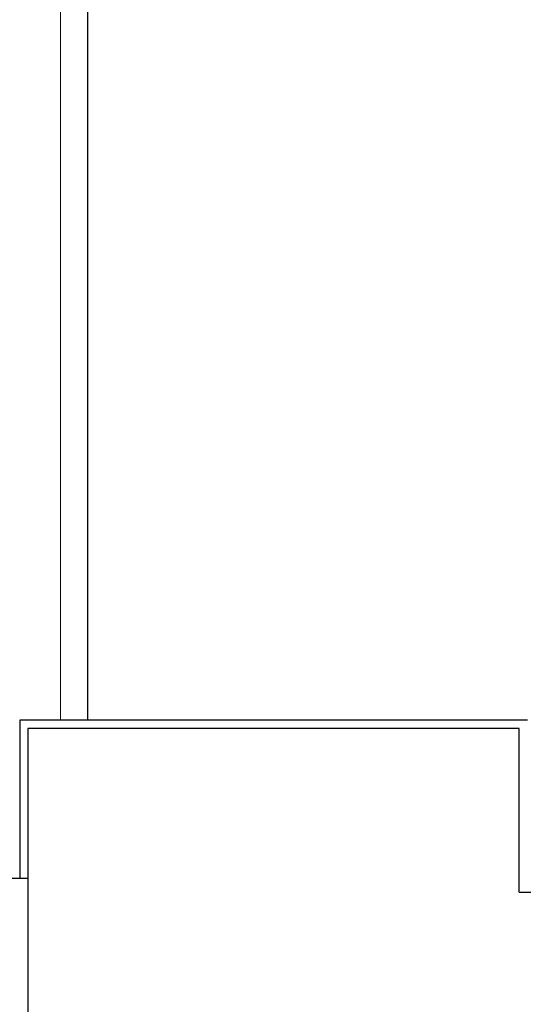
# Model space of a CAD drawing. Extents: x 53421 to 53603, y -28332 to -28255.
# Drawn here: x 53456 to 53456, y -28322 to -28321 of the extents above; entities that cross this region are included whole.
import ezdxf

# ---------------------------------------------------------------- set-up
doc = ezdxf.new("R2010")
doc.units = 0
doc.header["$MEASUREMENT"] = 0
doc.linetypes.add('HIDDEN', pattern=[0.375, 0.25, -0.125])
for name, color, linetype in [('A-profili', 2, 'CONTINUOUS'), ('A-profili rivestimenti', 9, 'CONTINUOUS'), ('A-strutture', 1, 'CONTINUOUS'), ('A-Tratteggi', 7, 'HIDDEN')]:
    doc.layers.add(name, color=color, linetype=linetype)

msp = doc.modelspace()

# ---------------------------------------------------------------- linework, layer by layer
at = {"layer": 'A-profili', "ltscale": 50}
msp.add_line((53455.8178, -28318.6678), (53455.8178, -28321.5278), dxfattribs=at)
at = {"layer": 'A-profili rivestimenti', "ltscale": 50}
for p, q in [((53456.3548, -28321.5278), (53455.7348, -28321.5278)), ((53455.7348, -28321.5278), (53455.7348, -28321.7208)), ((53455.7204, -28321.7208), (53455.7448, -28321.7208))]:
    msp.add_line(p, q, dxfattribs=at)
at = {"layer": 'A-strutture', "ltscale": 50}
for p, q in [((53455.7448, -28321.5378), (53455.7448, -28326.0078)), ((53456.3448, -28321.5378), (53455.7448, -28321.5378)), ((53456.3448, -28321.5378), (53455.7448, -28321.5378)), ((53456.3448, -28321.7378), (53456.3448, -28321.5378)), ((53456.3448, -28321.7378), (53459.6248, -28321.7378))]:
    msp.add_line(p, q, dxfattribs=at)
at = {"layer": 'A-Tratteggi', "linetype": 'HIDDEN', "lineweight": 0, "ltscale": 50}
msp.add_line((53455.7848, -28318.6573), (53455.7848, -28321.5278), dxfattribs=at)

doc.saveas('drawing.dxf')
